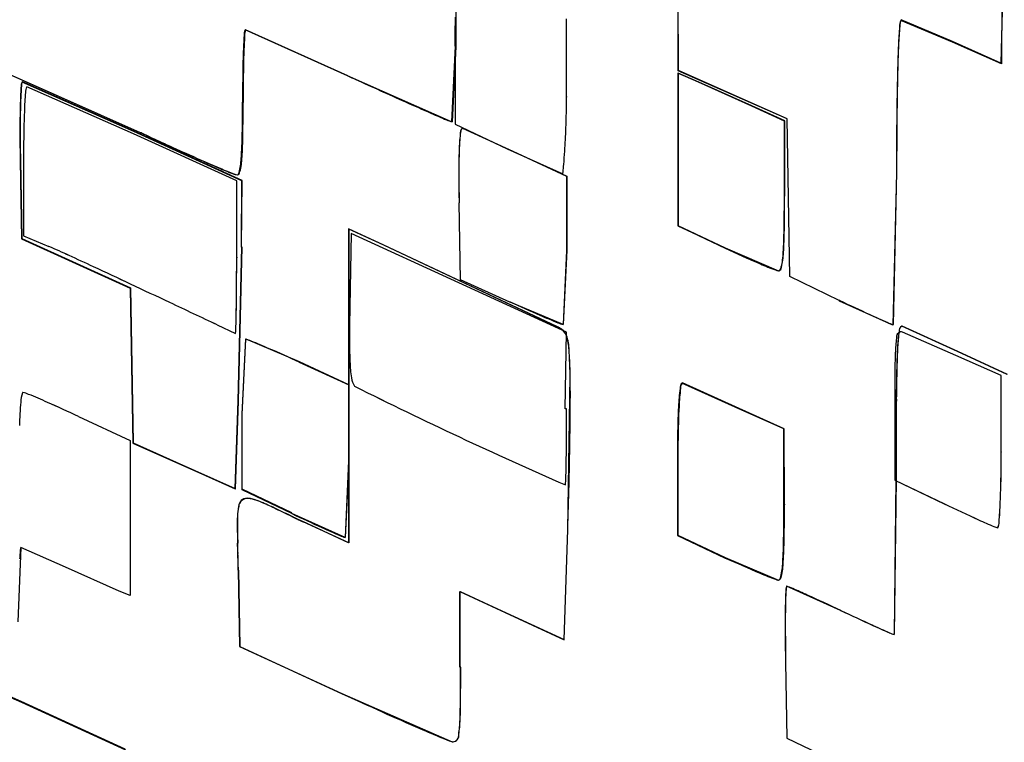
# Model space of a CAD drawing. Extents: x 0.2 to 15.6, y -0.3 to 16.7.
# Drawn here: x 3.6 to 7.9, y 5.6 to 8.8 of the extents above; entities that cross this region are included whole.
import ezdxf

# ---------------------------------------------------------------- set-up
doc = ezdxf.new("R2010")
doc.units = 0
doc.layers.add('DEFAULT_255_2_778', color=255, linetype='CONTINUOUS')

msp = doc.modelspace()

# ---------------------------------------------------------------- linework, layer by layer
at = {"layer": 'DEFAULT_255_2_778'}
for p, q in [((6.4864, 8.5684), (6.485, 9.2497)), ((5.5084, 9.0052), (5.5084, 8.6745)), ((7.9111, 8.9372), (7.9032, 8.6012)), ((7.9082, 8.9422), (7.9056, 8.5983)), ((6.4866, 8.5689), (6.4861, 8.9041)), ((5.9956, 8.4525), (5.9956, 8.7965)), ((7.6907, 8.6941), (7.4645, 8.7899)), ((7.6915, 8.697), (7.4653, 8.7928)), ((5.0325, 8.5467), (4.5827, 8.7488)), ((5.0348, 8.5459), (4.585, 8.748)), ((7.9032, 8.6012), (7.6915, 8.697)), ((3.6204, 8.52), (3.3172, 8.6523)), ((5.5061, 8.6769), (5.4902, 8.3446)), ((5.5084, 8.6745), (5.4926, 8.3438)), ((5.5058, 8.6711), (5.5058, 8.334)), ((7.9056, 8.5983), (7.6907, 8.6941)), ((6.9639, 8.3567), (6.4864, 8.5684)), ((6.9642, 8.3572), (6.4866, 8.5689)), ((4.1506, 8.2834), (3.5614, 8.5467)), ((5.4902, 8.3446), (5.0325, 8.5467)), ((6.5747, 8.5187), (6.4843, 8.5584)), ((6.4843, 8.5584), (6.4843, 7.8877)), ((6.5747, 8.5186), (6.4843, 8.5583)), ((6.4843, 8.5583), (6.4843, 7.8876)), ((6.5756, 8.5176), (6.4851, 8.5573)), ((6.4851, 8.5573), (6.4851, 7.8866)), ((6.5758, 8.5184), (6.4853, 8.5581)), ((6.4853, 8.5581), (6.4853, 7.8874)), ((4.0938, 8.3028), (3.6037, 8.5197)), ((4.0938, 8.3027), (3.6037, 8.5197)), ((4.094, 8.3014), (3.604, 8.5184)), ((4.0948, 8.3025), (3.6048, 8.5195)), ((4.1231, 8.2956), (3.6204, 8.52)), ((4.0922, 8.2914), (3.6238, 8.4983)), ((4.0923, 8.2914), (3.6239, 8.4983)), ((6.8089, 8.4139), (6.5747, 8.5187)), ((6.8089, 8.4139), (6.5747, 8.5186)), ((6.8097, 8.4128), (6.5756, 8.5176)), ((6.81, 8.4136), (6.5758, 8.5184)), ((5.9953, 8.4554), (5.9956, 8.4525)), ((6.9526, 8.3486), (6.8089, 8.4139)), ((6.9526, 8.3485), (6.8089, 8.4139)), ((6.9534, 8.3475), (6.8097, 8.4128)), ((6.9536, 8.3483), (6.81, 8.4136)), ((6.9526, 8.0178), (6.9526, 8.3486)), ((6.9526, 8.0178), (6.9526, 8.3485)), ((6.9756, 7.6643), (6.9639, 8.3567)), ((6.9758, 7.6648), (6.9642, 8.3572)), ((5.5058, 8.334), (5.7347, 8.226)), ((5.5384, 8.3162), (5.7778, 8.2064)), ((5.5386, 8.3168), (5.778, 8.207)), ((6.9534, 8.0167), (6.9534, 8.3475)), ((6.9536, 8.0175), (6.9536, 8.3483)), ((4.5464, 8.0845), (4.0922, 8.2914)), ((4.5465, 8.0845), (4.0923, 8.2914)), ((4.5692, 8.0858), (4.0938, 8.3028)), ((4.5692, 8.0858), (4.0938, 8.3027)), ((4.5695, 8.0845), (4.094, 8.3014)), ((4.5703, 8.0855), (4.0948, 8.3025)), ((4.1278, 8.2956), (4.1231, 8.2956)), ((5.7347, 8.226), (5.9794, 8.1162)), ((3.595, 8.1758), (3.6008, 7.8318)), ((3.595, 8.1757), (3.6008, 7.8318)), ((3.5961, 8.1755), (3.6019, 7.8315)), ((5.7778, 8.2064), (5.9958, 8.1054)), ((5.778, 8.207), (5.9961, 8.1059)), ((3.5953, 8.1744), (3.6011, 7.8305)), ((3.6098, 8.171), (3.6098, 7.8437)), ((3.6099, 8.171), (3.6099, 7.8437)), ((5.9958, 8.1054), (5.9958, 7.7789)), ((5.9961, 8.1059), (5.9961, 7.7794)), ((7.4447, 8.1194), (7.4288, 7.4508)), ((7.4455, 8.1223), (7.4296, 7.4537)), ((7.4447, 8.1206), (7.4447, 8.1194)), ((4.5464, 7.7458), (4.5464, 8.0845)), ((4.5465, 7.7458), (4.5465, 8.0845)), ((4.5666, 7.7948), (4.5692, 8.0858)), ((4.5666, 7.7947), (4.5692, 8.0858)), ((4.5668, 7.7934), (4.5695, 8.0845)), ((4.5676, 7.7945), (4.5703, 8.0855)), ((6.9523, 8.0184), (6.9526, 8.0178)), ((6.9523, 8.0183), (6.9526, 8.0178)), ((6.9531, 8.0173), (6.9534, 8.0167)), ((6.9534, 8.0181), (6.9536, 8.0175)), ((5.5296, 7.6498), (5.5233, 7.9874)), ((5.5299, 7.6503), (5.5235, 7.9879)), ((5.1923, 7.8027), (5.038, 7.8733)), ((5.038, 7.8733), (5.038, 6.4941)), ((5.1923, 7.8027), (5.0381, 7.8734)), ((5.0381, 7.8734), (5.0381, 6.4941)), ((5.1923, 7.8027), (5.0381, 7.8733)), ((5.0381, 7.8733), (5.0381, 6.4941)), ((5.1928, 7.8022), (5.0386, 7.8728)), ((5.0386, 7.8728), (5.0386, 6.4935)), ((6.4843, 7.8877), (6.6917, 7.7898)), ((6.4843, 7.8876), (6.6917, 7.7897)), ((6.4851, 7.8866), (6.6925, 7.7887)), ((6.4853, 7.8874), (6.6927, 7.7895)), ((3.6008, 7.8318), (4.0787, 7.6149)), ((3.6008, 7.8318), (4.0787, 7.6148)), ((3.6011, 7.8305), (4.0789, 7.6135)), ((3.6019, 7.8315), (4.0797, 7.6146)), ((3.6098, 7.8437), (3.7215, 7.7961)), ((3.6099, 7.8437), (3.7216, 7.7961)), ((5.0489, 7.8535), (5.0431, 7.5307)), ((5.049, 7.8535), (5.0432, 7.5307)), ((5.995, 7.4204), (5.0489, 7.8535)), ((5.9951, 7.4204), (5.049, 7.8535)), ((4.5533, 7.1182), (4.5692, 7.7929)), ((4.5533, 7.1182), (4.5692, 7.7929)), ((4.5536, 7.1169), (4.5695, 7.7916)), ((4.5544, 7.118), (4.5703, 7.7926)), ((4.5692, 7.7929), (4.5666, 7.7948)), ((4.5692, 7.7929), (4.5666, 7.7947)), ((4.5695, 7.7916), (4.5668, 7.7934)), ((4.5703, 7.7926), (4.5676, 7.7945)), ((5.953, 7.4442), (5.1923, 7.8027)), ((5.953, 7.4442), (5.1923, 7.8027)), ((5.953, 7.4442), (5.1923, 7.8027)), ((5.9535, 7.4437), (5.1928, 7.8022)), ((6.6917, 7.7897), (6.9259, 7.6897)), ((6.6925, 7.7887), (6.9266, 7.6887)), ((4.5462, 7.7487), (4.5464, 7.7458)), ((4.5463, 7.7487), (4.5465, 7.7458)), ((5.9958, 7.7789), (5.98, 7.4529)), ((5.9961, 7.7794), (5.9802, 7.4534)), ((7.1931, 7.5585), (6.9756, 7.6643)), ((7.1933, 7.559), (6.9758, 7.6648)), ((4.0787, 7.6149), (4.0903, 6.933)), ((4.0787, 7.6148), (4.0903, 6.933)), ((4.0789, 7.6135), (4.0906, 6.9317)), ((4.0797, 7.6146), (4.0914, 6.9328)), ((5.7466, 7.5513), (5.5296, 7.6498)), ((5.7468, 7.5519), (5.5299, 7.6503)), ((5.7471, 7.5519), (5.7466, 7.5513)), ((5.7474, 7.5524), (5.7468, 7.5519)), ((5.98, 7.4529), (5.7471, 7.5519)), ((7.1952, 7.5558), (7.1931, 7.5585)), ((7.196, 7.5587), (7.1933, 7.559)), ((7.4288, 7.4508), (7.1952, 7.5558)), ((4.461, 7.4513), (4.5409, 7.4143)), ((4.4611, 7.4514), (4.541, 7.4143)), ((7.7135, 7.3344), (7.4688, 7.4463)), ((7.7135, 7.3344), (7.4688, 7.4463)), ((7.7135, 7.3344), (7.4688, 7.4463)), ((7.7141, 7.3341), (7.4693, 7.446)), ((5.9898, 7.0831), (5.9951, 7.4204)), ((5.9898, 7.083), (5.995, 7.4204)), ((7.7056, 7.3175), (7.4714, 7.4196)), ((7.7057, 7.3175), (7.4715, 7.4196)), ((4.57, 7.06), (4.5859, 7.3907)), ((4.5705, 7.0576), (4.5864, 7.3883)), ((4.5859, 7.3907), (4.82, 7.2907)), ((7.9053, 7.2286), (7.7056, 7.3175)), ((7.9054, 7.2286), (7.7057, 7.3175)), ((7.9315, 7.2333), (7.7135, 7.3344)), ((7.9315, 7.2333), (7.7135, 7.3344)), ((7.9315, 7.2333), (7.7135, 7.3344)), ((7.9321, 7.2331), (7.7141, 7.3341)), ((4.82, 7.2907), (5.038, 7.1902)), ((4.8205, 7.2883), (5.0385, 7.1878)), ((6.0006, 6.5517), (6.0112, 7.2259)), ((6.0011, 6.5512), (6.0117, 7.2254)), ((6.0112, 7.2258), (6.0112, 7.2259)), ((7.9053, 6.8925), (7.9053, 7.2286)), ((7.9054, 6.8926), (7.9054, 7.2286)), ((5.038, 7.1902), (5.038, 6.8542)), ((5.0385, 7.1878), (5.0385, 6.8518)), ((6.7359, 7.0902), (6.5023, 7.196)), ((6.7383, 7.0912), (6.5046, 7.1971)), ((6.7383, 7.0913), (6.5046, 7.1971)), ((6.7383, 7.0912), (6.5046, 7.197)), ((4.5401, 6.732), (4.5533, 7.1182)), ((4.5401, 6.7319), (4.5533, 7.1182)), ((4.5404, 6.7306), (4.5536, 7.1169)), ((4.5411, 6.7317), (4.5544, 7.118)), ((7.437, 7.1021), (7.437, 6.7687)), ((7.4371, 7.1021), (7.4371, 6.7687)), ((4.57, 6.7293), (4.57, 7.06)), ((4.5705, 6.7269), (4.5705, 7.0576)), ((5.9957, 7.0831), (5.9898, 7.0831)), ((5.9956, 7.083), (5.9898, 7.083)), ((6.9497, 6.9944), (6.7359, 7.0902)), ((6.9521, 6.9955), (6.7383, 7.0913)), ((6.952, 6.9955), (6.7383, 7.0912)), ((6.9521, 6.9954), (6.7383, 7.0912)), ((3.8516, 7.0489), (4.0781, 6.9431)), ((3.8516, 7.0489), (4.0781, 6.9431)), ((6.9499, 6.6592), (6.9497, 6.9944)), ((6.9523, 6.6602), (6.952, 6.9955)), ((6.9523, 6.6603), (6.9521, 6.9955)), ((6.9523, 6.6602), (6.9521, 6.9954)), ((4.0781, 6.9431), (4.0781, 6.2623)), ((4.0781, 6.9431), (4.0781, 6.2623)), ((4.0903, 6.933), (4.5401, 6.732)), ((4.0903, 6.933), (4.5401, 6.7319)), ((4.0906, 6.9317), (4.5404, 6.7306)), ((4.0914, 6.9328), (4.5411, 6.7317)), ((7.9051, 6.8944), (7.9053, 6.8925)), ((7.9052, 6.8944), (7.9054, 6.8926)), ((5.038, 6.8542), (5.0227, 6.5168)), ((5.0385, 6.8518), (5.0227, 6.5171)), ((6.4822, 6.8645), (6.4822, 6.5258)), ((6.4845, 6.8656), (6.4845, 6.5269)), ((6.4845, 6.8655), (6.4845, 6.5269)), ((6.4845, 6.8655), (6.4845, 6.5269)), ((7.4423, 6.7738), (7.4344, 6.0906)), ((7.4423, 6.7737), (7.4344, 6.0906)), ((7.4423, 6.7737), (7.4344, 6.0906)), ((7.4428, 6.7735), (7.4349, 6.0903)), ((7.437, 6.7687), (7.655, 6.665)), ((7.4371, 6.7687), (7.6551, 6.665)), ((4.788, 6.6256), (4.57, 6.7293)), ((4.7885, 6.6232), (4.5705, 6.7269)), ((6.9502, 6.6626), (6.9499, 6.6592)), ((6.9526, 6.6637), (6.9523, 6.6602)), ((6.9526, 6.6637), (6.9523, 6.6603)), ((6.9526, 6.6637), (6.9523, 6.6602)), ((4.7885, 6.6221), (4.788, 6.6256)), ((4.7885, 6.6224), (4.7885, 6.6232)), ((5.0227, 6.5168), (4.7885, 6.6221)), ((5.038, 6.4941), (4.837, 6.5872)), ((5.0381, 6.4941), (4.837, 6.5872)), ((5.0381, 6.4941), (4.837, 6.5872)), ((5.0386, 6.4935), (4.8375, 6.5867)), ((5.9847, 6.0684), (6.0006, 6.5518)), ((5.9847, 6.0684), (6.0006, 6.5518)), ((5.9847, 6.0683), (6.0006, 6.5517)), ((5.9853, 6.0678), (6.0011, 6.5512)), ((6.4822, 6.5258), (6.6896, 6.4285)), ((6.4845, 6.5269), (6.692, 6.4295)), ((6.4845, 6.5269), (6.692, 6.4295)), ((6.4845, 6.5269), (6.692, 6.4295)), ((3.5979, 6.4739), (3.5842, 6.1469)), ((3.7942, 6.3866), (3.5979, 6.4739)), ((3.7942, 6.3866), (3.5979, 6.4739)), ((6.6896, 6.4285), (6.9237, 6.3292)), ((6.692, 6.4295), (6.9261, 6.3303)), ((4.0305, 6.2808), (3.7942, 6.3866)), ((4.0305, 6.2808), (3.7942, 6.3866)), ((4.5531, 6.3737), (4.5589, 6.0387)), ((4.5531, 6.3737), (4.5589, 6.0387)), ((4.5531, 6.3737), (4.5589, 6.0387)), ((4.5536, 6.3732), (4.5594, 6.0382)), ((4.0781, 6.2623), (4.0305, 6.2808)), ((4.0781, 6.2623), (4.0305, 6.2808)), ((5.527, 5.9512), (5.527, 6.28)), ((5.527, 6.28), (5.9847, 6.0684)), ((5.527, 5.9512), (5.527, 6.28)), ((5.527, 6.28), (5.9847, 6.0684)), ((5.527, 5.9511), (5.527, 6.28)), ((5.527, 6.28), (5.9847, 6.0683)), ((5.5275, 5.9509), (5.5275, 6.2795)), ((5.5275, 6.2795), (5.9853, 6.0678)), ((7.1994, 6.1969), (6.9618, 6.3033)), ((7.2, 6.1967), (6.9624, 6.303)), ((4.5589, 6.0387), (5.0087, 5.8316)), ((4.5589, 6.0387), (5.0087, 5.8316)), ((4.5589, 6.0387), (5.0087, 5.8315)), ((4.5594, 6.0382), (5.0092, 5.831)), ((3.599, 5.7961), (3.1148, 6.0064)), ((3.6019, 5.7927), (3.1177, 6.003)), ((3.6019, 5.7927), (3.1177, 6.003)), ((3.6019, 5.7926), (3.1177, 6.003)), ((6.9573, 5.9694), (6.9632, 5.6355)), ((5.5299, 5.9464), (5.527, 5.9512)), ((5.5299, 5.9464), (5.527, 5.9512)), ((5.5299, 5.9464), (5.527, 5.9511)), ((5.5304, 5.9459), (5.5275, 5.9509)), ((6.9573, 5.9694), (6.9631, 5.6355)), ((6.9573, 5.9694), (6.9632, 5.6355)), ((6.9579, 5.9691), (6.9637, 5.6352)), ((5.0087, 5.8315), (5.4929, 5.6199)), ((5.0092, 5.831), (5.4934, 5.6194)), ((4.0567, 5.5865), (3.599, 5.7961)), ((4.0596, 5.5831), (3.6019, 5.7927)), ((4.0596, 5.5831), (3.6019, 5.7927)), ((4.0596, 5.5831), (3.6019, 5.7926)), ((6.9631, 5.6355), (7.4209, 5.4175)), ((6.9632, 5.6355), (7.4209, 5.4175)), ((6.9632, 5.6355), (7.4209, 5.4175)), ((6.9637, 5.6352), (7.4214, 5.4172))]:
    msp.add_line(p, q, dxfattribs=at)
for centre, radius, start, end in [((33.7491, 9.0177), 28.2445, 180.43231, 180.51011), ((8.5572, 8.6688), 3.0514, 177.3591, 179.9584), ((7.5116, 8.7653), 0.0531, 152.4092, 183.3364), ((7.5104, 8.7683), 0.0513, 151.4478, 183.5645), ((4.64, 8.7266), 0.0615, 158.7701, 182.719), ((4.6423, 8.7258), 0.0615, 158.8049, 182.7531), ((-9.9398, 8.6303), 15.446, 0.34643, 0.50406), ((8.9897, 8.6219), 1.5375, 174.7634, 177.784), ((8.9834, 8.6241), 1.5307, 174.7162, 177.8832), ((6.4075, 8.5982), 1.8331, 176.0769, 178.5695), ((6.416, 8.598), 1.8392, 176.1089, 178.5928), ((-2.5406, 8.6756), 8.0467, 0.00915, 0.34218), ((13.1071, 8.433), 5.6592, 177.4852, 178.512), ((13.1851, 8.4359), 5.7366, 177.55431, 178.56746), ((11.246, 8.4552), 6.6738, 178.37877, 179.70162), ((11.3276, 8.4548), 6.753, 178.4019, 179.70877), ((20.1922, 8.2477), 12.7468, 178.50593, 179.35827), ((20.4408, 8.2532), 12.9946, 178.5621, 179.3934), ((19.9623, 41.1821), 35.888, 245.42119, 245.48161), ((17.5056, 35.7772), 29.951, 245.46657, 245.92464), ((4.3606, 8.428), 0.7648, 174.3182, 178.2399), ((4.3598, 8.428), 0.7639, 174.315, 178.2393), ((4.361, 8.4266), 0.7648, 174.3182, 178.2399), ((4.3618, 8.4277), 0.7648, 174.3182, 178.2399), ((3.6256, 8.5056), 0.0261, 147.2022, 184.2301), ((3.6256, 8.5056), 0.026, 147.1843, 184.2315), ((3.6259, 8.5043), 0.0261, 147.2022, 184.2301), ((3.6267, 8.5054), 0.0261, 147.2022, 184.2301), ((3.6681, 8.4753), 0.0499, 152.5859, 183.2977), ((3.6681, 8.4753), 0.0499, 152.5859, 183.2977), ((13.9203, 8.4301), 9.3481, 179.63316, 180.00216), ((14.0952, 8.4294), 9.5207, 179.64012, 180.00225), ((6.9949, 8.3287), 3.4009, 177.9315, 179.7167), ((6.992, 8.3287), 3.398, 177.9306, 179.7167), ((6.9952, 8.3273), 3.4009, 177.9315, 179.7167), ((6.996, 8.3285), 3.4009, 177.9315, 179.7167), ((5.0507, 8.3455), 1.438, 174.9365, 178.1994), ((5.0506, 8.3455), 1.438, 174.9365, 178.1994), ((2.3665, 8.4574), 3.6289, 357.7612, 359.9676), ((-1.1906, 8.4214), 5.7627, 358.70643, 0.08295), ((-2.7928, 8.4158), 7.3673, 358.98637, 0.10288), ((11.0073, 21.2265), 14.0152, 245.91355, 246.42342), ((8.9795, 8.1985), 5.3696, 177.9481, 179.6345), ((8.9796, 8.1984), 5.3696, 177.9481, 179.6345), ((6.863, 11.7162), 3.6412, 246.3364, 247.4716), ((5.5403, 8.5106), 0.1735, 245.3605, 254.0671), ((30.1989, 8.1284), 22.7542, 179.34019, 180.01966), ((31.2317, 8.1317), 23.7862, 179.37582, 180.02261), ((9.5131, 8.303), 5.9192, 179.58853, 180.00662), ((9.5161, 8.303), 5.9223, 179.58863, 180.00661), ((9.5165, 8.3016), 5.9223, 179.58863, 180.00661), ((9.5173, 8.3028), 5.9223, 179.58863, 180.00661), ((5.5739, 8.2902), 0.0457, 145.48, 181.1767), ((5.5748, 8.2906), 0.0463, 145.7633, 181.2013), ((5.5375, 8.3139), 0.00248, 90.4794, 119.8468), ((5.5377, 8.3145), 0.00246, 90.5001, 120.0893), ((5.5374, 8.3138), 0.0026, 67.6981, 89.5187), ((5.5377, 8.3144), 0.00257, 67.9441, 89.5242), ((2.1253, 8.4653), 3.8702, 356.2986, 357.7847), ((10.9623, 8.3042), 7.3684, 180.01462, 180.74114), ((10.9637, 8.3042), 7.3699, 180.01459, 180.74106), ((10.9641, 8.3028), 7.3699, 180.01459, 180.74106), ((10.9649, 8.304), 7.3699, 180.01459, 180.74106), ((9.3392, 19.2792), 12.1573, 244.61727, 245.5503), ((11.596, 24.5306), 17.8719, 245.38015, 245.98333), ((2.5227, 8.3308), 2.0484, 355.8285, 358.8959), ((2.6299, 8.3139), 1.9438, 356.2712, 359.1614), ((6.2776, 8.2031), 0.7543, 173.4388, 178.6087), ((6.2914, 8.2027), 0.7679, 173.5036, 178.6238), ((11.3142, 8.1713), 7.7044, 179.54362, 180.00264), ((11.3143, 8.1713), 7.7044, 179.54362, 180.00264), ((8.5287, 8.1259), 3.0067, 178.1789, 180.1547), ((8.586, 8.1248), 3.0638, 178.1977, 180.1533), ((11.7475, 8.3129), 8.1536, 180.73039, 180.96336), ((11.7457, 8.3128), 8.1519, 180.73034, 180.96336), ((11.7461, 8.3114), 8.1519, 180.73034, 180.96336), ((11.7469, 8.3126), 8.1519, 180.73034, 180.96336), ((7.5834, 15.4011), 7.9002, 245.5009, 246.63754), ((8.2037, 16.8992), 9.5204, 245.93885, 246.83301), ((4.2491, 8.1968), 0.3169, 346.1503, 357.2699), ((4.2781, 8.1982), 0.2916, 345.4753, 357.8894), ((2.5339, 8.4383), 3.4606, 355.3379, 356.3076), ((5.4679, 10.4977), 2.5599, 246.5853, 248.1459), ((5.4972, 10.5683), 2.6354, 246.781, 248.211), ((3.5867, 8.3516), 2.4043, 354.544, 355.3565), ((4.5947, 8.2995), 0.1948, 245.8359, 256.1306), ((4.5913, 8.282), 0.1763, 245.7612, 256.3118), ((4.5482, 8.1181), 0.00774, 268.5737, 269.9984), ((4.5441, 8.1262), 0.0163, 284.7519, 356.1166), ((4.5448, 8.1217), 0.012, 293.6789, 356.7186), ((11.5419, 8.1199), 6.0199, 180.02009, 180.60317), ((11.6294, 8.1186), 6.1072, 180.01867, 180.58702), ((5.0725, 8.2097), 0.9117, 354.1122, 354.5467), ((14.1293, 8.1465), 8.6075, 180.59908, 181.05881), ((14.2202, 8.1445), 8.6981, 180.58262, 181.0317), ((-1.0814, 8.0045), 8.0337, 359.03868, 0.09875), ((-1.0836, 8.0045), 8.0359, 359.03822, 0.09881), ((-1.0732, 8.0034), 8.0263, 359.03771, 0.09902), ((-0.9996, 8.0043), 7.953, 359.02804, 0.09914), ((4.8264, 7.8996), 2.1249, 356.5082, 359.1941), ((4.8293, 7.8995), 2.1221, 356.5038, 359.1939), ((4.8349, 7.8984), 2.1173, 356.4983, 359.1938), ((4.8391, 7.8995), 2.1134, 356.483, 359.1835), ((1.9281, 3.6615), 4.5068, 65.3238, 66.5513), ((1.9261, 3.6567), 4.5119, 65.3251, 66.5512), ((8.6096, 11.8189), 4.4623, 244.5451, 246.7202), ((8.5995, 11.7947), 4.4359, 244.5426, 246.7305), ((-3.1636, -7.4919), 16.7674, 65.0207, 65.42529), ((-3.1962, -7.5648), 16.8473, 65.02448, 65.42713), ((-14.1868, 7.7486), 18.733, 359.81335, 0.00034), ((-14.1723, 7.7486), 18.7186, 359.81328, 0.00033), ((6.6162, 7.7822), 0.3315, 346.7248, 357.9237), ((6.6171, 7.782), 0.3306, 346.6981, 357.9236), ((6.6187, 7.781), 0.3297, 346.6673, 357.9217), ((6.6182, 7.782), 0.3306, 346.6748, 357.9005), ((-16.5945, -36.3431), 48.5917, 64.81923, 65.0313), ((-16.8705, -36.9441), 49.253, 64.82602, 65.03524), ((7.284, 8.7204), 1.0922, 246.3614, 250.1291), ((7.2776, 8.7036), 1.0741, 246.3652, 250.1956), ((6.9213, 7.7065), 0.0175, 287.2716, 358.7799), ((6.9213, 7.7064), 0.0175, 287.1793, 358.7292), ((6.9221, 7.7054), 0.0175, 287.0892, 358.6676), ((6.9223, 7.7062), 0.0175, 287.2299, 358.7038), ((-9.9945, 7.7285), 14.5406, 359.21791, 359.83873), ((-9.9973, 7.7285), 14.5435, 359.21796, 359.8386), ((6.9373, 7.7576), 0.0689, 249.0629, 260.4582), ((6.9378, 7.7561), 0.0675, 249.1052, 260.7377), ((6.9265, 7.6972), 0.00751, 265.7358, 269.984), ((6.9265, 7.6972), 0.0075, 265.4331, 269.9624), ((6.9272, 7.6962), 0.00759, 265.4606, 269.9627), ((6.9275, 7.697), 0.00752, 265.4397, 269.9613), ((-52.854, -113.5234), 133.865, 64.748127, 64.829736), ((-54.6652, -117.4151), 138.1575, 64.757282, 64.83635), ((-161.8367, -344.6169), 389.3673, 64.716527, 64.750443), ((-173.0778, -368.6051), 415.8587, 64.727681, 64.759433), ((-0.3183, 7.5909), 4.8634, 358.2911, 359.282), ((-0.3228, 7.591), 4.868, 358.2918, 359.2821), ((14.2512, 7.3538), 9.2098, 178.89975, 179.34531), ((14.2513, 7.3538), 9.2098, 178.89975, 179.34531), ((9.1613, 15.0658), 8.2526, 245.56417, 246.55477), ((11.5907, 16.8155), 10.247, 244.6041, 245.41226), ((6.9828, 10.0234), 2.7598, 246.3985, 248.1784), ((8.6475, 10.3648), 3.1567, 245.2719, 246.8455), ((4.249, 7.4477), 0.2941, 353.5716, 359.6545), ((4.2493, 7.4477), 0.2937, 353.5678, 359.6548), ((10.6537, 7.3943), 5.6121, 179.3386, 179.972), ((10.6538, 7.3943), 5.6121, 179.3386, 179.972), ((5.8308, 7.2078), 0.2661, 60.2065, 62.6643), ((5.8308, 7.2078), 0.2661, 60.2065, 62.6643), ((5.8301, 7.2074), 0.2668, 60.0934, 62.5783), ((5.831, 7.207), 0.2665, 60.1348, 62.6261), ((6.0148, 7.592), 0.1429, 246.1067, 256.0033), ((7.4737, 7.6069), 0.1595, 244.9686, 253.9438), ((7.4813, 7.4257), 0.0253, 124.1156, 186.4558), ((7.4813, 7.4257), 0.0253, 124.1156, 186.4558), ((7.4813, 7.4257), 0.0253, 124.1131, 186.4553), ((7.4818, 7.4254), 0.0253, 124.1131, 186.4553), ((7.467, 7.4421), 0.00458, 67.3719, 89.3388), ((7.467, 7.4421), 0.00458, 67.3719, 89.3388), ((7.4671, 7.442), 0.00458, 67.3719, 89.3388), ((7.4676, 7.4417), 0.00458, 67.3719, 89.3388), ((4.5405, 7.4148), 0.000612, 305.2958, 359.2215), ((4.5406, 7.4148), 0.000613, 305.3539, 359.2079), ((7.4289, 7.3873), 2.3873, 179.7657, 182.3286), ((7.429, 7.3873), 2.3873, 179.7657, 182.3286), ((5.9344, 7.3802), 0.0651, 22.8345, 63.9578), ((5.9345, 7.3802), 0.0651, 22.8345, 63.9578), ((5.9344, 7.3802), 0.0652, 22.7545, 63.8093), ((5.935, 7.3797), 0.0651, 22.8411, 63.8588), ((5.7874, 7.3344), 0.2189, 1.6851, 18.9479), ((5.7874, 7.3344), 0.2189, 1.6851, 18.9479), ((5.7869, 7.3343), 0.2194, 1.6906, 18.9025), ((5.7891, 7.3342), 0.2178, 1.6974, 18.961), ((7.47, 7.3973), 0.0253, 106.6429, 189.4368), ((7.4701, 7.3972), 0.0253, 106.7589, 189.4665), ((8.0666, 7.3288), 0.6177, 171.2346, 177.6707), ((8.0666, 7.3287), 0.6177, 171.2346, 177.6707), ((8.0665, 7.3287), 0.6176, 171.2339, 177.6704), ((8.067, 7.3284), 0.6176, 171.2339, 177.6704), ((7.4618, 7.3967), 0.0248, 67.1899, 87.7369), ((7.4618, 7.3966), 0.0249, 67.3756, 87.7678), ((4.5567, 7.2618), 0.1299, 65.8997, 76.7701), ((3.6608, 5.0099), 2.5534, 66.252, 68.1825), ((7.9449, 7.3173), 0.5055, 171.3688, 178.6611), ((7.9464, 7.3171), 0.507, 171.3866, 178.6616), ((10.4019, 7.1957), 2.9567, 176.9331, 178.6326), ((10.4019, 7.1956), 2.9567, 176.9331, 178.6326), ((10.4013, 7.1956), 2.9561, 176.9328, 178.6324), ((1.5343, 0.1184), 7.8871, 65.37608, 66.42231), ((3.8975, 7.1965), 2.1137, 1.4035, 3.9173), ((3.8975, 7.1964), 2.1137, 1.4035, 3.9173), ((3.8965, 7.1965), 2.1147, 1.4043, 3.9143), ((3.9145, 7.1971), 2.0972, 1.4064, 3.9241), ((10.4261, 7.2174), 2.9887, 177.8584, 179.6217), ((10.4309, 7.2173), 2.9934, 177.8614, 179.622), ((10.4018, 7.1953), 2.9561, 176.9328, 178.6324), ((5.6186, 7.3082), 0.5752, 181.7885, 188.933), ((5.6185, 7.3082), 0.5752, 181.7885, 188.933), ((-5.2866, 6.8936), 11.3027, 1.68498, 1.79826), ((-5.2937, 6.8933), 11.3098, 1.68497, 1.79818), ((-5.2937, 6.8933), 11.3098, 1.68497, 1.79818), ((-5.4112, 6.8895), 11.4278, 1.68437, 1.80084), ((3.73, 7.1725), 2.2818, 0.4586, 1.3399), ((3.7314, 7.1725), 2.2805, 0.4589, 1.3386), ((21.4242, 7.1184), 13.9872, 179.51391, 180.067), ((21.4268, 7.1184), 13.9898, 179.51424, 180.06703), ((16.4555, 7.0427), 9.0122, 178.57913, 179.47672), ((16.4555, 7.0428), 9.0122, 178.57913, 179.47672), ((16.4531, 7.0427), 9.0099, 178.57893, 179.47663), ((16.4536, 7.0424), 9.0099, 178.57893, 179.47663), ((5.1191, 7.2241), 0.069, 184.3132, 217.3139), ((5.119, 7.2241), 0.069, 184.3132, 217.3139), ((13.8561, 24.738), 19.6342, 243.39827, 246.38316), ((13.7726, 24.5638), 19.441, 243.38857, 246.403), ((1.0236, 7.1482), 4.9884, 359.9744, 0.4882), ((1.0273, 7.1483), 4.9847, 359.9743, 0.4884), ((6.5276, 7.1742), 0.0339, 139.7152, 183.914), ((6.5299, 7.1753), 0.0339, 139.7162, 183.9154), ((6.5299, 7.1752), 0.0339, 139.73, 183.9147), ((6.5299, 7.1753), 0.0339, 139.7152, 183.914), ((6.5018, 7.1945), 0.00159, 70.1769, 89.7241), ((6.504, 7.1956), 0.00159, 69.6869, 89.7539), ((6.5041, 7.1956), 0.00159, 70.1769, 89.7241), ((6.5041, 7.1956), 0.00159, 70.1769, 89.7241), ((3.7351, 7.1084), 0.1374, 160.9074, 178.2571), ((3.7351, 7.1084), 0.1374, 160.9074, 178.2571), ((3.6073, 7.1524), 0.00232, 99.3182, 155.7172), ((3.6073, 7.1524), 0.00232, 99.3182, 155.7172), ((3.5795, 7.0298), 0.1279, 65.711, 77.6158), ((3.5795, 7.0297), 0.1279, 65.711, 77.6158), ((2.7609, 4.9792), 2.3357, 65.8856, 68.0996), ((2.7609, 4.9792), 2.3357, 65.8856, 68.0996), ((-4.1366, 7.1526), 10.1485, 359.42595, 359.96267), ((-4.1273, 7.1526), 10.1393, 359.42593, 359.9629), ((7.388, 7.0551), 0.9017, 172.5601, 177.6144), ((7.3905, 7.0562), 0.9019, 172.561, 177.6151), ((7.3903, 7.0562), 0.9017, 172.5601, 177.6144), ((7.3906, 7.0562), 0.9021, 172.5641, 177.616), ((5.3592, 6.955), 1.7686, 174.8866, 178.2448), ((5.3593, 6.9549), 1.7686, 174.8866, 178.2448), ((0.7045, 0.3238), 7.425, 64.92234, 66.07941), ((0.7046, 0.3238), 7.425, 64.92234, 66.07941), ((30.8575, 6.8929), 23.415, 179.43202, 179.81436), ((30.8575, 6.8929), 23.415, 179.43202, 179.81436), ((30.8502, 6.8929), 23.4077, 179.43193, 179.81433), ((30.8508, 6.8926), 23.4077, 179.43193, 179.81433), ((-12.6856, 7.0829), 18.6811, 359.81309, 0.00032), ((-12.7029, 7.083), 18.6985, 359.81318, 0.00033), ((-11.5987, 7.2229), 17.6109, 359.07203, 359.44073), ((-11.5918, 7.2228), 17.6041, 359.07164, 359.44061), ((10.2208, 6.9095), 3.7382, 177.1928, 179.4327), ((10.225, 6.9106), 3.7401, 177.1935, 179.433), ((10.2231, 6.9106), 3.7382, 177.1928, 179.4327), ((10.2246, 6.9106), 3.7398, 177.1943, 179.4334), ((-8.5429, 7.063), 14.5384, 359.21776, 359.83825), ((-8.5468, 7.063), 14.5424, 359.21789, 359.83839), ((61.0876, 6.7863), 53.6453, 179.80513, 180.01347), ((61.0687, 6.7864), 53.6264, 179.80509, 180.01347), ((61.0875, 6.7864), 53.6453, 179.80513, 180.01347), ((61.0693, 6.7861), 53.6264, 179.80509, 180.01347), ((-18.1859, 7.3298), 24.199, 358.4625, 359.07144), ((-18.1852, 7.3299), 24.1984, 358.46193, 359.07106), ((12.9867, 6.866), 6.5045, 179.29044, 180.01344), ((12.9946, 6.867), 6.5101, 179.29075, 180.01346), ((12.989, 6.8671), 6.5045, 179.29044, 180.01344), ((12.9905, 6.8671), 6.5061, 179.29081, 180.01372), ((0.9871, 6.894), 6.9179, 359.479, 0.00299), ((0.9924, 6.894), 6.9127, 359.4788, 0.00296), ((1.0949, 6.926), 4.8997, 358.2959, 359.281), ((1.1006, 6.9259), 4.8941, 358.2952, 359.2812), ((2.9902, 6.8674), 4.9147, 357.6921, 359.5772), ((2.9892, 6.8674), 4.9158, 357.6923, 359.5768), ((5.9899, 6.7488), 0.000692, 307.2208, 359.8991), ((5.99, 6.7489), 0.000679, 306.9265, 359.7694), ((5.6895, 6.7823), 0.303, 353.6638, 359.6137), ((5.6876, 6.7824), 0.3048, 353.6825, 359.6055), ((4.5919, 6.652), 0.0374, 89.2879, 177.6798), ((4.5919, 6.6522), 0.0372, 89.1565, 177.2034), ((4.5919, 6.6522), 0.0372, 89.1565, 177.2034), ((4.5924, 6.6516), 0.0372, 89.1702, 177.2491), ((4.591, 6.6033), 0.0861, 76.5495, 89.0595), ((4.591, 6.6033), 0.0861, 76.5495, 89.0595), ((4.591, 6.6033), 0.0862, 76.5558, 89.0615), ((4.5916, 6.6028), 0.0861, 76.5521, 89.0609), ((4.5379, 6.398), 0.2981, 66.0075, 75.8092), ((4.5379, 6.398), 0.2981, 66.0148, 75.8157), ((4.5379, 6.398), 0.2981, 66.0075, 75.8092), ((4.5385, 6.3975), 0.2981, 66.0109, 75.8118), ((4.043, 5.2361), 1.5611, 64.3082, 66.7528), ((4.0421, 5.2344), 1.563, 64.3042, 66.7461), ((4.0421, 5.2344), 1.563, 64.3042, 66.7461), ((4.0432, 5.2349), 1.5618, 64.306, 66.7492), ((-15.9332, 7.267), 21.9455, 358.13238, 358.46874), ((-15.9285, 7.2669), 21.9408, 358.13225, 358.4682), ((-6.0881, 6.6621), 13.0384, 359.97746, 0.0021), ((-6.0953, 6.6632), 13.048, 359.97747, 0.0021), ((-6.0857, 6.6632), 13.0384, 359.97746, 0.0021), ((-6.0802, 6.6633), 13.0328, 359.97746, 0.0021), ((11.6847, 15.1391), 9.3834, 244.5672, 245.58175), ((11.6848, 15.1391), 9.3834, 244.5672, 245.58175), ((6.5527, 6.7174), 1.3491, 354.4106, 357.9628), ((6.5516, 6.7175), 1.3503, 354.4128, 357.9629), ((4.7894, 6.6034), 0.2402, 167.9591, 178.4864), ((4.786, 6.6038), 0.2367, 167.7482, 178.4863), ((4.786, 6.6038), 0.2367, 167.7482, 178.4863), ((4.7872, 6.6031), 0.2374, 167.771, 178.492), ((-83.8254, -179.0131), 205.69, 64.480716, 64.502055), ((-83.8254, -179.0132), 205.69, 64.480716, 64.502055), ((-71.9626, -154.1733), 178.1629, 64.482034, 64.506666), ((-76.3971, -163.459), 188.4528, 64.48129, 64.504576), ((9.7194, 17.0411), 11.5266, 244.6731, 245.39397), ((-1.2447, 6.6462), 8.195, 359.04973, 0.07536), ((-1.2548, 6.6474), 8.2074, 359.05106, 0.07499), ((-1.2456, 6.6473), 8.1983, 359.04991, 0.0754), ((-1.2424, 6.6473), 8.195, 359.04973, 0.07536), ((5.3283, 6.5767), 0.7797, 177.5711, 180.181), ((5.3249, 6.5768), 0.7762, 177.5422, 180.1852), ((5.3249, 6.5767), 0.7762, 177.5422, 180.1852), ((5.3288, 6.576), 0.7796, 177.5493, 180.1845), ((8.9142, 15.2924), 9.6127, 244.58638, 244.61056), ((8.9114, 15.2853), 9.6052, 244.58369, 244.60789), ((8.9114, 15.2853), 9.6052, 244.58369, 244.60789), ((8.2247, 13.8383), 8.0037, 244.58274, 244.61178), ((7.0764, 11.4197), 5.3261, 244.6083, 244.6379), ((9.4524, 16.4285), 10.8699, 244.61564, 244.63013), ((9.4524, 16.4285), 10.8699, 244.61564, 244.63013), ((7.0769, 11.419), 5.326, 244.6083, 244.6379), ((7.1536, 11.5805), 5.5045, 244.6286, 244.6576), ((7.1528, 11.5777), 5.5016, 244.6246, 244.6537), ((7.1528, 11.5777), 5.5016, 244.6246, 244.6537), ((7.1541, 11.5798), 5.5044, 244.6286, 244.6576), ((7.2333, 11.7465), 5.6886, 244.6479, 244.6764), ((9.8143, 17.1971), 11.7194, 244.65501, 244.66883), ((9.8143, 17.1971), 11.7194, 244.65501, 244.66883), ((7.2338, 11.7458), 5.6884, 244.6479, 244.6764), ((8.2618, 13.9195), 8.0927, 244.6754, 244.69571), ((6.823, 10.878), 4.728, 244.6684, 244.7031), ((8.2618, 13.9194), 8.0927, 244.6754, 244.69571), ((6.8236, 10.8773), 4.7279, 244.6684, 244.7031), ((6.8928, 11.0234), 4.8894, 244.693, 244.7271), ((8.3896, 14.1915), 8.3932, 244.70028, 244.72014), ((6.8928, 11.0234), 4.8894, 244.693, 244.7271), ((8.39, 14.1907), 8.393, 244.70028, 244.72014), ((8.5261, 14.4832), 8.7153, 244.7274, 244.7468), ((8.5234, 14.4759), 8.7076, 244.72368, 244.7431), ((8.5234, 14.4759), 8.7076, 244.72368, 244.7431), ((7.5787, 12.4733), 6.4935, 244.72242, 244.74846), ((7.6813, 12.6933), 6.7361, 244.75173, 244.7772), ((7.6783, 12.6864), 6.7285, 244.74845, 244.77395), ((7.6813, 12.6933), 6.7361, 244.75173, 244.7772), ((7.6765, 12.6797), 6.722, 244.74518, 244.7707), ((7.1763, 11.6209), 5.5507, 244.7754, 244.8067), ((7.1743, 11.616), 5.5454, 244.7721, 244.8035), ((7.1763, 11.6209), 5.5507, 244.7754, 244.8067), ((7.7816, 12.9038), 6.9695, 244.77374, 244.79872), ((7.8927, 13.1432), 7.2331, 244.80427, 244.82869), ((7.8927, 13.1431), 7.2331, 244.80427, 244.82869), ((7.8941, 13.1474), 7.2375, 244.80785, 244.83225), ((7.2598, 11.7959), 5.7449, 244.8031, 244.83384), ((7.3487, 11.9874), 5.9557, 244.83591, 244.86599), ((7.348, 11.9849), 5.9531, 244.83238, 244.86248), ((7.348, 11.9848), 5.9531, 244.83238, 244.86248), ((6.9145, 11.0604), 4.9324, 244.8312, 244.8676), ((8.2462, 13.9003), 8.0687, 244.86603, 244.88856), ((6.9875, 11.2162), 5.1041, 244.8597, 244.8953), ((8.2462, 13.9003), 8.0687, 244.86603, 244.88856), ((6.988, 11.2156), 5.1041, 244.8597, 244.8953), ((7.0654, 11.3821), 5.2874, 244.8934, 244.9283), ((7.065, 11.3804), 5.2857, 244.89, 244.9249), ((7.065, 11.3804), 5.2857, 244.89, 244.9249), ((7.066, 11.3815), 5.2874, 244.8934, 244.9283), ((7.7195, 12.781), 6.8317, 244.93083, 244.95823), ((6.803, 10.8203), 4.6673, 244.9243, 244.9644), ((6.803, 10.8202), 4.6673, 244.9243, 244.9644), ((7.7201, 12.7804), 6.8317, 244.93083, 244.95823), ((6.6077, 10.4005), 4.2043, 244.9543, 244.9994), ((7.2914, 11.865), 5.8206, 244.96032, 244.99294), ((7.2914, 11.865), 5.8206, 244.96032, 244.99294), ((6.6082, 10.3999), 4.2043, 244.9543, 244.9994), ((7.3823, 12.0609), 6.0366, 244.99659, 245.0285), ((6.9466, 11.1262), 5.0053, 244.9945, 245.033), ((6.9466, 11.1261), 5.0053, 244.9945, 245.033), ((7.3829, 12.0603), 6.0366, 244.99659, 245.0285), ((7.0726, 11.3968), 5.3037, 245.0328, 245.0697), ((7.4791, 12.2701), 6.2671, 245.03384, 245.06504), ((7.4791, 12.2701), 6.2671, 245.03384, 245.06504), ((7.0731, 11.3962), 5.3037, 245.0328, 245.0697), ((8.7356, 8.6274), 2.2351, 245.414, 247.3013), ((8.7357, 8.6274), 2.2351, 245.414, 247.3013), ((7.8473, 6.5833), 0.0481, 330.5792, 3.2257), ((7.8474, 6.5833), 0.0482, 330.5944, 3.2238), ((6.5542, 6.5781), 2.0056, 180.1093, 181.2927), ((6.5549, 6.5781), 2.0062, 180.1093, 181.2925), ((6.5549, 6.578), 2.0062, 180.1093, 181.2925), ((10.9696, 6.6721), 6.422, 181.24257, 181.59991), ((6.5625, 6.5773), 2.0133, 180.1078, 181.2818), ((10.9729, 6.6721), 6.4253, 181.24237, 181.59959), ((10.9729, 6.6721), 6.4253, 181.24237, 181.59959), ((10.9552, 6.67), 6.4069, 181.23193, 181.58834), ((6.283, 9.5184), 3.2562, 245.2552, 246.7835), ((7.9152, 6.6578), 0.1015, 245.4908, 255.1415), ((7.9153, 6.6578), 0.1015, 245.4908, 255.1415), ((-94.9753, 3.7334), 99.5637, 1.562111, 1.588167), ((-94.8445, 3.7375), 99.4329, 1.561764, 1.58786), ((-94.8445, 3.7375), 99.4329, 1.561764, 1.58786), ((-97.8899, 3.6731), 102.4794, 1.551271, 1.576449), ((5.0669, 6.6701), 0.1593, 244.8983, 253.8883), ((4.8205, 6.5393), 2.1288, 356.4922, 359.2198), ((4.8196, 6.5405), 2.132, 356.4971, 359.2206), ((4.8236, 6.5403), 2.1281, 356.4917, 359.2201), ((4.8229, 6.5404), 2.1288, 356.4922, 359.2198), ((4.8769, 6.353), 1.2861, 175.7093, 176.8679), ((3.9421, 6.4244), 0.3485, 173.0942, 175.9227), ((3.6103, 6.4668), 0.0142, 150.1775, 182.0204), ((-6.3905, 6.1522), 10.9459, 1.36014, 1.546), ((-6.3905, 6.1522), 10.9459, 1.36014, 1.546), ((-6.3858, 6.1523), 10.9412, 1.36045, 1.54635), ((-6.3313, 6.1556), 10.8871, 1.3481, 1.53606), ((-2.9299, 6.2346), 7.4843, 1.06476, 1.35806), ((-2.9299, 6.2346), 7.4843, 1.06476, 1.35806), ((-2.9269, 6.2347), 7.4813, 1.06504, 1.35839), ((-2.9285, 6.236), 7.4834, 1.0505, 1.34571), ((8.5513, 10.3527), 4.3415, 244.6432, 246.8754), ((8.5463, 10.3425), 4.3301, 244.6453, 246.8837), ((6.6183, 6.4211), 0.3272, 346.6689, 357.8867), ((6.62, 6.4223), 0.3278, 346.6912, 357.8889), ((6.6211, 6.4221), 0.3268, 346.6619, 357.8878), ((6.6207, 6.4222), 0.3272, 346.6689, 357.8867), ((7.2614, 7.3147), 1.041, 246.4982, 250.4442), ((7.2636, 7.3201), 1.0468, 246.508, 250.432), ((6.9359, 6.3947), 0.0651, 249.314, 261.3447), ((6.936, 6.3947), 0.0651, 249.2942, 261.2937), ((6.9242, 6.3368), 0.00769, 266.3252, 269.9645), ((6.9191, 6.346), 0.0176, 286.8903, 358.7323), ((6.9266, 6.338), 0.00771, 266.3312, 269.9646), ((6.9266, 6.3379), 0.00769, 266.3252, 269.9645), ((6.9266, 6.338), 0.0077, 266.0603, 269.9643), ((6.9215, 6.3472), 0.0176, 286.953, 358.7752), ((6.9215, 6.3471), 0.0176, 286.8599, 358.718), ((6.9215, 6.3471), 0.0176, 286.8903, 358.7323), ((7.8407, 6.2241), 0.8839, 175.6804, 178.9654), ((7.8407, 6.2241), 0.8839, 175.6804, 178.9654), ((7.9168, 6.221), 0.96, 175.8519, 178.9596), ((7.8853, 6.2216), 0.9279, 175.7608, 178.9422), ((6.9835, 6.2924), 0.0243, 153.274, 183.9503), ((6.9835, 6.2924), 0.0243, 153.274, 183.9503), ((6.9857, 6.2921), 0.0265, 154.8147, 183.6632), ((6.9855, 6.2918), 0.0256, 154.2449, 183.73), ((6.8997, 6.1038), 0.2089, 64.7701, 72.7079), ((6.8997, 6.1034), 0.2093, 64.7918, 72.7195), ((5.5482, 2.9415), 3.6478, 65.6409, 66.7389), ((5.5475, 2.9368), 3.6524, 65.6614, 66.7582), ((11.0616, 6.1429), 4.1058, 178.6431, 179.9563), ((11.0616, 6.1428), 4.1058, 178.6431, 179.9563), ((11.2423, 6.138), 4.2865, 178.6582, 179.9483), ((11.1203, 6.1394), 4.164, 178.6333, 179.9486), ((2.9513, -2.8163), 9.9641, 64.76437, 65.69343), ((2.9591, -2.8078), 9.9532, 64.7844, 65.71406), ((12.5883, 17.6347), 12.6436, 244.77255, 245.48045), ((12.8009, 18.1053), 13.16, 244.80872, 245.48857), ((12.7413, 17.9793), 13.0206, 244.80977, 245.49702), ((12.5159, 17.4705), 12.4643, 244.75519, 245.47293), ((13.5314, 6.1301), 6.5757, 179.86154, 180.00121), ((13.5315, 6.1301), 6.5757, 179.86154, 180.00121), ((13.4608, 6.127), 6.5045, 179.85791, 180.00124), ((14.9594, 6.1318), 8.0037, 180.01305, 180.55994), ((13.7135, 6.1255), 6.7578, 179.8613, 180.00051), ((14.9595, 6.1318), 8.0037, 180.01305, 180.55994), ((14.8481, 6.127), 7.8924, 180.01086, 180.55099), ((14.6984, 6.1284), 7.742, 180.01161, 180.56795), ((9.1586, 10.102), 4.3669, 245.4059, 246.4454), ((9.1618, 10.1077), 4.3734, 245.398, 246.4363), ((9.1808, 10.1524), 4.422, 245.4155, 246.4423), ((9.1535, 10.0866), 4.3509, 245.3902, 246.4337), ((7.4905, 6.262), 0.1803, 244.6877, 251.8637), ((7.4917, 6.2647), 0.1833, 244.7118, 251.7598), ((7.4918, 6.2645), 0.1832, 244.7061, 251.7588), ((7.4922, 6.2642), 0.1831, 244.7037, 251.7586), ((16.4256, 6.1452), 9.47, 180.55447, 181.0638), ((16.4257, 6.1452), 9.47, 180.55447, 181.0638), ((16.0003, 6.1373), 9.0445, 180.54608, 181.06315), ((15.8719, 6.1392), 8.9156, 180.56272, 181.09374), ((-9.1782, 5.9284), 14.7081, 359.53661, 0.0702), ((-9.1783, 5.9284), 14.7081, 359.53661, 0.0702), ((-9.163, 5.9283), 14.6929, 359.53626, 0.0703), ((-9.4001, 5.9277), 14.9305, 359.54449, 0.06965), ((12.9197, 22.9313), 18.841, 245.17288, 245.76297), ((12.9197, 22.9313), 18.841, 245.17288, 245.76297), ((2.6431, 5.8269), 2.8863, 357.814, 359.6541), ((2.6432, 5.8268), 2.8863, 357.814, 359.6541), ((2.6433, 5.8269), 2.8862, 357.8137, 359.6538), ((2.6224, 5.8262), 2.9076, 357.835, 359.6612), ((10.7769, 18.1553), 13.6063, 245.73491, 246.50019), ((10.7769, 18.1552), 13.6063, 245.73491, 246.50019), ((5.046, 5.7281), 0.4815, 350.93, 358.6506), ((5.0459, 5.7281), 0.4816, 350.9303, 358.65), ((5.046, 5.7281), 0.4815, 350.93, 358.6506), ((5.0437, 5.7276), 0.4843, 350.9856, 358.6669), ((7.3193, 10.1885), 4.9216, 246.4317, 247.6541), ((7.3193, 10.1885), 4.9216, 246.4317, 247.6541), ((5.6445, 6.0933), 0.4973, 246.7403, 252.0565), ((5.6445, 6.0933), 0.4973, 246.7403, 252.0565), ((5.4938, 5.6478), 0.0281, 274.3851, 9.0239), ((5.4938, 5.6478), 0.0281, 274.4101, 9.0237), ((5.4937, 5.6478), 0.0281, 274.3851, 9.0239), ((5.4943, 5.6473), 0.0281, 274.5557, 9.1433), ((5.497, 5.6416), 0.0221, 255.0086, 259.3997), ((5.497, 5.6415), 0.0221, 255.0086, 259.3997), ((5.496, 5.6686), 0.0488, 266.3327, 269.8813), ((5.496, 5.6685), 0.0488, 266.3349, 269.8774), ((5.496, 5.6686), 0.0488, 266.3327, 269.8813), ((5.4967, 5.6678), 0.0486, 266.1619, 269.8676)]:
    msp.add_arc(centre, radius, start, end, dxfattribs=at)

doc.saveas('drawing.dxf')
